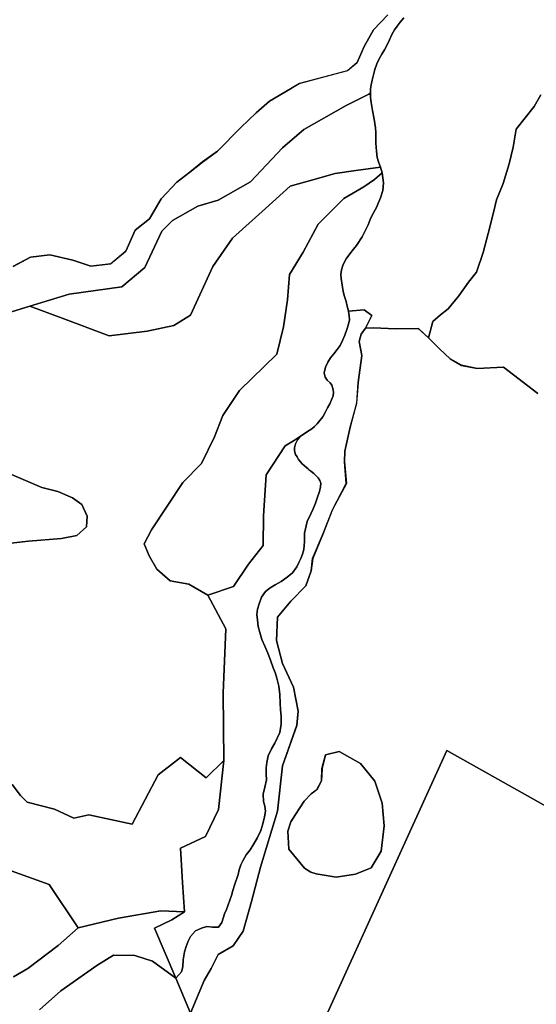
# Model space of a CAD drawing. Units: inches. Extents: x 484927 to 506257, y 6714246 to 6745589.
# Drawn here: x 501848 to 502416, y 6715616 to 6716699 of the extents above; entities that cross this region are included whole.
import ezdxf

# ---------------------------------------------------------------- set-up
doc = ezdxf.new("R2010")
doc.units = ezdxf.units.IN
doc.header["$MEASUREMENT"] = 0
doc.layers.add('DBO.Environmental_CITY_EM_2D_polygon', color=10, linetype='Continuous')

# ---------------------------------------------------------------- blocks, each defined once
blk = doc.blocks.new('Environmental_CITY_EM_2D_polygon_ACAD_1_FMEBLOCK25')
at = {"layer": 'DBO.Environmental_CITY_EM_2D_polygon'}
for points in [[(81.9, 3.1), (-175, 147.6), (-313, -156.3)], [(-456.8, -141.3), (-441.5, -105.6), (-434.1, -92.1), (-426.1, -76.9), (-409.9, -67.2), (-398.6, -51.3), (-389.5, -18.4), (-379.7, 19.1), (-361, 80.8), (-355.5, 130.6), (-339.7, 175.2), (-338.3, 190.8), (-343.4, 217.1), (-355.4, 243), (-362.2, 268.5), (-361.2, 294), (-346.4, 311.6), (-329.9, 328.6), (-323.9, 345), (-322.4, 358.6), (-310.8, 386.2), (-300.7, 412.3), (-285.4, 441), (-287.3, 465.1), (-286.9, 476.7), (-281.2, 503), (-274, 529.3), (-272.5, 552.2), (-268.4, 582), (-271.2, 597.2), (-269.2, 605.3), (-264.3, 611.8), (-255.3, 612.4), (-231.8, 611.2), (-206.2, 611.6), (-194.9, 601.1), (-182.9, 589.2), (-171.3, 578.1), (-158.8, 571), (-141.4, 567.7), (-112.5, 568.9), (-75, 540.1)]]:
    blk.add_lwpolyline(points, dxfattribs=at)
blk.add_lwpolyline([(-348.7, 39.1), (-331.2, 18), (-324.4, 13.6), (-318.5, 11.8), (-296.6, 8.1), (-275.2, 11.4), (-258.2, 18.6), (-247.1, 36.8), (-243.8, 64.8), (-245.9, 89.5), (-254, 113.6), (-269.8, 133.3), (-293.1, 146.5), (-308.1, 142.9), (-312.1, 127.8), (-312.5, 114.1), (-317.6, 104.6), (-323.9, 99.9), (-331.7, 91.7), (-341.2, 77.2), (-346.5, 69.1), (-349.8, 58.7), (-349.1, 45.6)], close=True, dxfattribs=at)
blk = doc.blocks.new('Environmental_CITY_EM_2D_polygon_ACAD_1_FMEBLOCK26')
at = {"layer": 'DBO.Environmental_CITY_EM_2D_polygon'}
for points in [[(81.9, 3.1), (-175, 147.6), (-313, -156.3)], [(-456.8, -141.3), (-441.5, -105.6), (-434.1, -92.1), (-426.1, -76.9), (-409.9, -67.2), (-398.6, -51.3), (-389.5, -18.4), (-379.7, 19.1), (-361, 80.8), (-355.5, 130.6), (-339.7, 175.2), (-338.3, 190.8), (-343.4, 217.1), (-355.4, 243), (-362.2, 268.5), (-361.2, 294), (-346.4, 311.6), (-329.9, 328.6), (-323.9, 345), (-322.4, 358.6), (-310.8, 386.2), (-300.7, 412.3), (-285.4, 441), (-287.3, 465.1), (-286.9, 476.7), (-281.2, 503), (-274, 529.3), (-272.5, 552.2), (-268.4, 582), (-271.2, 597.2), (-269.2, 605.3), (-264.3, 611.8), (-255.3, 612.4), (-231.8, 611.2), (-206.2, 611.6), (-194.9, 601.1), (-182.9, 589.2), (-171.3, 578.1), (-158.8, 571), (-141.4, 567.7), (-112.5, 568.9), (-75, 540.1)]]:
    blk.add_lwpolyline(points, dxfattribs=at)
blk.add_lwpolyline([(-348.7, 39.1), (-331.2, 18), (-324.4, 13.6), (-318.5, 11.8), (-296.6, 8.1), (-275.2, 11.4), (-258.2, 18.6), (-247.1, 36.8), (-243.8, 64.8), (-245.9, 89.5), (-254, 113.6), (-269.8, 133.3), (-293.1, 146.5), (-308.1, 142.9), (-312.1, 127.8), (-312.5, 114.1), (-317.6, 104.6), (-323.9, 99.9), (-331.7, 91.7), (-341.2, 77.2), (-346.5, 69.1), (-349.8, 58.7), (-349.1, 45.6)], close=True, dxfattribs=at)
blk = doc.blocks.new('Environmental_CITY_EM_2D_polygon_ACAD_1_FMEBLOCK133')
at = {"layer": 'DBO.Environmental_CITY_EM_2D_polygon'}
blk.add_lwpolyline([(635.4, -924.1), (619.7, -940.6), (609.6, -959.1), (602, -976.6), (591.1, -985.6), (538.3, -999.6), (522.5, -1009.1), (505.4, -1019), (491, -1031.9), (473.8, -1048), (448.4, -1074), (431.7, -1086), (418, -1097.1), (403.5, -1108.1), (386.3, -1126.6), (373.6, -1148.6), (357.9, -1161.1), (347.6, -1183.9), (330.9, -1197.9), (309.1, -1200.6), (289.2, -1194.1), (264.1, -1188.1), (242.8, -1190.6), (223.5, -1201.1)], dxfattribs=at)
blk = doc.blocks.new('Environmental_CITY_EM_2D_polygon_ACAD_1_FMEBLOCK134')
at = {"layer": 'DBO.Environmental_CITY_EM_2D_polygon'}
blk.add_lwpolyline([(635.4, -924.1), (619.7, -940.6), (609.6, -959.1), (602, -976.6), (591.1, -985.6), (538.3, -999.6), (522.5, -1009.1), (505.4, -1019), (491, -1031.9), (473.8, -1048), (448.4, -1074), (431.7, -1086), (418, -1097.1), (403.5, -1108.1), (386.3, -1126.6), (373.6, -1148.6), (357.9, -1161.1), (347.6, -1183.9), (330.9, -1197.9), (309.1, -1200.6), (289.2, -1194.1), (264.1, -1188.1), (242.8, -1190.6), (223.5, -1201.1)], dxfattribs=at)

msp = doc.modelspace()

# ---------------------------------------------------------------- linework, layer by layer
at = {"layer": 'DBO.Environmental_CITY_EM_2D_polygon'}
for points in [[(502270.1139, 6716701.1249), (502266.2878, 6716696.3359), (502262.8411, 6716692.0568), (502259.8478, 6716687.8776), (502257.036, 6716682.7586), (502254.3479, 6716676.8099), (502251.8576, 6716671.241), (502249.1282, 6716665.7721), (502246.1597, 6716660.9831), (502243.1583, 6716656.0441), (502240.4701, 6716650.4952), (502238.3592, 6716644.3265), (502236.9409, 6716638.3277), (502235.267, 6716632.5589), (502234.1373, 6716627.5399), (502233.692, 6716622.8408), (502233.6261, 6716618.3318), (502231.6388, 6716617.322), (502206.8765, 6716604.7845), (502160.2133, 6716578.3799), (502136.6714, 6716558.014), (502101.6925, 6716520.9216), (502066.021, 6716500.7257), (502043.9057, 6716494.0471), (502015.7873, 6716478.2403), (502004.3586, 6716466.6526), (501985.5911, 6716426.5108), (501960.1032, 6716405.2451), (501902.5224, 6716397.3068), (501859.1163, 6716384.1894), (501782.9082, 6716360.5242)], [(502270.1139, 6716701.1249), (502266.2878, 6716696.3359), (502262.8411, 6716692.0568), (502259.8478, 6716687.8776), (502257.036, 6716682.7586), (502254.3479, 6716676.8099), (502251.8576, 6716671.241), (502249.1282, 6716665.7721), (502246.1597, 6716660.9831), (502243.1583, 6716656.0441), (502240.4701, 6716650.4952), (502238.3592, 6716644.3265), (502236.9409, 6716638.3277), (502235.267, 6716632.5589), (502234.1373, 6716627.5399), (502233.692, 6716622.8408), (502233.6261, 6716618.3318), (502231.6388, 6716617.322), (502206.8765, 6716604.7845), (502160.2133, 6716578.3799), (502136.6714, 6716558.014), (502101.6925, 6716520.9216), (502066.021, 6716500.7257), (502043.9057, 6716494.0471), (502015.7873, 6716478.2403), (502004.3586, 6716466.6526), (501985.5911, 6716426.5108), (501960.1032, 6716405.2451), (501902.5224, 6716397.3068), (501859.1163, 6716384.1894), (501782.9082, 6716360.5242)], [(501840.6291, 6716427.5006), (501859.8419, 6716437.9985), (501881.1327, 6716440.498), (501906.2495, 6716434.4992), (501926.1303, 6716428.0005), (501947.9405, 6716430.7), (501964.7043, 6716444.6571), (501974.9952, 6716467.4525), (501990.72, 6716479.9999), (502003.4103, 6716501.9954), (502020.5864, 6716520.5017), (502035.0331, 6716531.4994), (502048.7707, 6716542.5272), (502065.4768, 6716554.5547), (502090.8658, 6716580.5894), (502108.0748, 6716596.6462), (502122.4968, 6716609.5136), (502139.5575, 6716619.5015), (502155.34, 6716628.9996), (502208.1629, 6716642.9967), (502219.0886, 6716652.0049), (502226.6583, 6716669.5013), (502236.7512, 6716687.9976), (502252.4678, 6716704.5042)], [(501840.6291, 6716427.5006), (501859.8419, 6716437.9985), (501881.1327, 6716440.498), (501906.2495, 6716434.4992), (501926.1303, 6716428.0005), (501947.9405, 6716430.7), (501964.7043, 6716444.6571), (501974.9952, 6716467.4525), (501990.72, 6716479.9999), (502003.4103, 6716501.9954), (502020.5864, 6716520.5017), (502035.0331, 6716531.4994), (502048.7707, 6716542.5272), (502065.4768, 6716554.5547), (502090.8658, 6716580.5894), (502108.0748, 6716596.6462), (502122.4968, 6716609.5136), (502139.5575, 6716619.5015), (502155.34, 6716628.9996), (502208.1629, 6716642.9967), (502219.0886, 6716652.0049), (502226.6583, 6716669.5013), (502236.7512, 6716687.9976), (502252.4678, 6716704.5042)], [(502420.8067, 6716616.5021), (502413.3772, 6716603.5048), (502393.5625, 6716578.4999), (502390.4703, 6716559.0038), (502386.0917, 6716540.4976), (502379.3136, 6716519.002), (502371.9666, 6716500.9956), (502368.8414, 6716486.9985), (502362.7477, 6716464.0032), (502357.3797, 6716442.9975), (502350.1316, 6716421.5018), (502341.1601, 6716410.5041), (502330.7209, 6716395.4971), (502318.9376, 6716381.0001), (502310.4938, 6716374.5214), (502302.0583, 6716367.2229), (502297.4571, 6716349.0466), (502286.1438, 6716359.5344), (502260.5652, 6716359.0945), (502237.0646, 6716360.3343), (502228.0436, 6716359.7144), (502235.0279, 6716373.9315), (502226.6253, 6716379.8903), (502209.4163, 6716378.5006), (502208.0639, 6716383.9795), (502206.6786, 6716389.3184), (502205.0707, 6716394.6873), (502203.6689, 6716400.2961), (502202.8691, 6716404.7852), (502201.9868, 6716409.7342), (502201.1787, 6716414.2833), (502200.956, 6716418.9324), (502201.8218, 6716424.1013), (502203.6359, 6716429.9501), (502206.8683, 6716435.9289), (502210.9912, 6716441.4978), (502214.9575, 6716446.5367), (502218.2476, 6716450.5959), (502224.3577, 6716460.2139), (502227.8787, 6716467.0126), (502230.8884, 6716473.4413), (502233.2138, 6716479.1701), (502235.5226, 6716483.9891), (502240.2475, 6716492.6174), (502242.5233, 6716498.0662), (502244.5683, 6716503.0252), (502247.1163, 6716511.2236), (502247.8584, 6716519.6918), (502246.2422, 6716530.5596), (502244.5188, 6716536.9883), (502242.2512, 6716542.5872), (502240.9484, 6716547.4962), (502240.0661, 6716554.3548), (502239.5796, 6716563.343), (502239.5878, 6716569.0818), (502239.4641, 6716575.0306), (502239.0601, 6716580.1495), (502237.4686, 6716589.7176), (502235.7617, 6716599.2257), (502234.1538, 6716608.1538), (502233.6673, 6716613.3228), (502233.6261, 6716618.3318), (502233.692, 6716622.8408), (502234.1373, 6716627.5399), (502235.267, 6716632.5589), (502236.9409, 6716638.3277), (502238.3592, 6716644.3265), (502240.4701, 6716650.4952), (502243.1583, 6716656.0441), (502246.1597, 6716660.9831), (502249.1282, 6716665.7721), (502251.8576, 6716671.241), (502254.3479, 6716676.8099), (502257.036, 6716682.7586), (502259.8478, 6716687.8776), (502262.8411, 6716692.0568), (502266.2878, 6716696.3359), (502270.1139, 6716701.1249)], [(502420.8067, 6716616.5021), (502413.3772, 6716603.5048), (502393.5625, 6716578.4999), (502390.4703, 6716559.0038), (502386.0917, 6716540.4976), (502379.3136, 6716519.002), (502371.9666, 6716500.9956), (502368.8414, 6716486.9985), (502362.7477, 6716464.0032), (502357.3797, 6716442.9975), (502350.1316, 6716421.5018), (502341.1601, 6716410.5041), (502330.7209, 6716395.4971), (502318.9376, 6716381.0001), (502310.4938, 6716374.5214), (502302.0583, 6716367.2229), (502297.4571, 6716349.0466), (502286.1438, 6716359.5344), (502260.5652, 6716359.0945), (502237.0646, 6716360.3343), (502228.0436, 6716359.7144), (502235.0279, 6716373.9315), (502226.6253, 6716379.8903), (502209.4163, 6716378.5006), (502208.0639, 6716383.9795), (502206.6786, 6716389.3184), (502205.0707, 6716394.6873), (502203.6689, 6716400.2961), (502202.8691, 6716404.7852), (502201.9868, 6716409.7342), (502201.1787, 6716414.2833), (502200.956, 6716418.9324), (502201.8218, 6716424.1013), (502203.6359, 6716429.9501), (502206.8683, 6716435.9289), (502210.9912, 6716441.4978), (502214.9575, 6716446.5367), (502218.2476, 6716450.5959), (502224.3577, 6716460.2139), (502227.8787, 6716467.0126), (502230.8884, 6716473.4413), (502233.2138, 6716479.1701), (502235.5226, 6716483.9891), (502240.2475, 6716492.6174), (502242.5233, 6716498.0662), (502244.5683, 6716503.0252), (502247.1163, 6716511.2236), (502247.8584, 6716519.6918), (502246.2422, 6716530.5596), (502244.5188, 6716536.9883), (502242.2512, 6716542.5872), (502240.9484, 6716547.4962), (502240.0661, 6716554.3548), (502239.5796, 6716563.343), (502239.5878, 6716569.0818), (502239.4641, 6716575.0306), (502239.0601, 6716580.1495), (502237.4686, 6716589.7176), (502235.7617, 6716599.2257), (502234.1538, 6716608.1538), (502233.6673, 6716613.3228), (502233.6261, 6716618.3318), (502233.692, 6716622.8408), (502234.1373, 6716627.5399), (502235.267, 6716632.5589), (502236.9409, 6716638.3277), (502238.3592, 6716644.3265), (502240.4701, 6716650.4952), (502243.1583, 6716656.0441), (502246.1597, 6716660.9831), (502249.1282, 6716665.7721), (502251.8576, 6716671.241), (502254.3479, 6716676.8099), (502257.036, 6716682.7586), (502259.8478, 6716687.8776), (502262.8411, 6716692.0568), (502266.2878, 6716696.3359), (502270.1139, 6716701.1249)], [(502417.3765, 6716288.059), (502379.8991, 6716316.8331), (502350.9397, 6716315.5734), (502333.6069, 6716318.9627), (502321.032, 6716326.0013), (502309.4466, 6716337.079), (502297.4571, 6716349.0466), (502302.0583, 6716367.2229), (502310.4938, 6716374.5214), (502318.9376, 6716381.0001), (502330.7209, 6716395.4971), (502341.1601, 6716410.5041), (502350.1316, 6716421.5018), (502357.3797, 6716442.9975), (502362.7477, 6716464.0032), (502368.8414, 6716486.9985), (502371.9666, 6716500.9956), (502379.3136, 6716519.002), (502386.0917, 6716540.4976), (502390.4703, 6716559.0038), (502393.5625, 6716578.4999), (502413.3772, 6716603.5048), (502420.8067, 6716616.5021)], [(502417.3765, 6716288.059), (502379.8991, 6716316.8331), (502350.9397, 6716315.5734), (502333.6069, 6716318.9627), (502321.032, 6716326.0013), (502309.4466, 6716337.079), (502297.4571, 6716349.0466), (502302.0583, 6716367.2229), (502310.4938, 6716374.5214), (502318.9376, 6716381.0001), (502330.7209, 6716395.4971), (502341.1601, 6716410.5041), (502350.1316, 6716421.5018), (502357.3797, 6716442.9975), (502362.7477, 6716464.0032), (502368.8414, 6716486.9985), (502371.9666, 6716500.9956), (502379.3136, 6716519.002), (502386.0917, 6716540.4976), (502390.4703, 6716559.0038), (502393.5625, 6716578.4999), (502413.3772, 6716603.5048), (502420.8067, 6716616.5021)], [(501782.9082, 6716360.5242), (501859.1163, 6716384.1894), (501894.8373, 6716370.7022), (501946.1512, 6716351.3461), (501987.9576, 6716356.3851), (502017.3788, 6716362.8638), (502035.6186, 6716374.0415), (502060.2242, 6716427.8005), (502081.9602, 6716458.6143), (502118.0028, 6716491.5876), (502145.4038, 6716516.0326), (502170.0918, 6716523.0112), (502194.7799, 6716529.9897), (502217.5302, 6716533.3691), (502244.5188, 6716536.9883), (502246.2422, 6716530.5596), (502238.0623, 6716523.3211), (502226.3697, 6716515.3227), (502204.1224, 6716502.4154), (502176.2185, 6716474.0411), (502159.6938, 6716443.2674), (502144.505, 6716418.7224), (502142.2374, 6716391.088), (502137.999, 6716361.1641), (502130.6602, 6716331.0702), (502089.4475, 6716291.1284), (502071.1582, 6716263.9539), (502062.0135, 6716240.3087), (502047.9791, 6716210.8647), (502027.3068, 6716190.2689), (501992.8392, 6716137.9995), (501984.9067, 6716122.5027), (501990.4396, 6716109.4953), (501998.7184, 6716094.9983), (502013.3383, 6716082.0009), (502034.0024, 6716078.5016), (502054.8809, 6716066.1542), (502074.6132, 6716029.1517), (502071.488, 6715958.4261), (502072.428, 6715884.4711), (502053.1245, 6715865.2251), (502024.6351, 6715887.9004), (502000.1285, 6715868.8043), (501971.4577, 6715814.4254), (501923.8132, 6715824.5033), (501907.5277, 6715821.0041), (501886.1627, 6715831.002), (501856.3127, 6715838.5005), (501848.776, 6715845.999), (501839.7798, 6715857.9965)], [(501782.9082, 6716360.5242), (501859.1163, 6716384.1894), (501894.8373, 6716370.7022), (501946.1512, 6716351.3461), (501987.9576, 6716356.3851), (502017.3788, 6716362.8638), (502035.6186, 6716374.0415), (502060.2242, 6716427.8005), (502081.9602, 6716458.6143), (502118.0028, 6716491.5876), (502145.4038, 6716516.0326), (502170.0918, 6716523.0112), (502194.7799, 6716529.9897), (502217.5302, 6716533.3691), (502244.5188, 6716536.9883), (502246.2422, 6716530.5596), (502238.0623, 6716523.3211), (502226.3697, 6716515.3227), (502204.1224, 6716502.4154), (502176.2185, 6716474.0411), (502159.6938, 6716443.2674), (502144.505, 6716418.7224), (502142.2374, 6716391.088), (502137.999, 6716361.1641), (502130.6602, 6716331.0702), (502089.4475, 6716291.1284), (502071.1582, 6716263.9539), (502062.0135, 6716240.3087), (502047.9791, 6716210.8647), (502027.3068, 6716190.2689), (501992.8392, 6716137.9995), (501984.9067, 6716122.5027), (501990.4396, 6716109.4953), (501998.7184, 6716094.9983), (502013.3383, 6716082.0009), (502034.0024, 6716078.5016), (502054.8809, 6716066.1542), (502074.6132, 6716029.1517), (502071.488, 6715958.4261), (502072.428, 6715884.4711), (502053.1245, 6715865.2251), (502024.6351, 6715887.9004), (502000.1285, 6715868.8043), (501971.4577, 6715814.4254), (501923.8132, 6715824.5033), (501907.5277, 6715821.0041), (501886.1627, 6715831.002), (501856.3127, 6715838.5005), (501848.776, 6715845.999), (501839.7798, 6715857.9965)], [(501824.9373, 6716121.8228), (501857.6733, 6716125.5621), (501893.7983, 6716128.5815), (501910.6693, 6716131.8408), (501921.5209, 6716141.4788), (501922.1805, 6716153.2664), (501916.3342, 6716165.8639), (501905.9939, 6716173.3023), (501889.7331, 6716180.2809), (501872.4581, 6716184.5001), (501839.0129, 6716198.7972)], [(501824.9373, 6716121.8228), (501857.6733, 6716125.5621), (501893.7983, 6716128.5815), (501910.6693, 6716131.8408), (501921.5209, 6716141.4788), (501922.1805, 6716153.2664), (501916.3342, 6716165.8639), (501905.9939, 6716173.3023), (501889.7331, 6716180.2809), (501872.4581, 6716184.5001), (501839.0129, 6716198.7972)], [(501839.0129, 6716198.7972), (501872.4581, 6716184.5001), (501889.7331, 6716180.2809), (501905.9939, 6716173.3023), (501916.3342, 6716165.8639), (501922.1805, 6716153.2664), (501921.5209, 6716141.4788), (501910.6693, 6716131.8408), (501893.7983, 6716128.5815), (501857.6733, 6716125.5621), (501824.9373, 6716121.8228)], [(501839.0129, 6716198.7972), (501872.4581, 6716184.5001), (501889.7331, 6716180.2809), (501905.9939, 6716173.3023), (501916.3342, 6716165.8639), (501922.1805, 6716153.2664), (501921.5209, 6716141.4788), (501910.6693, 6716131.8408), (501893.7983, 6716128.5815), (501857.6733, 6716125.5621), (501824.9373, 6716121.8228)], [(502498.4413, 6715357.4984), (502262.3876, 6715546.9398), (502236.5368, 6715552.8686), (502179.3684, 6715591.5808), (502317.4121, 6715895.4989), (502574.2536, 6715750.9983)], [(502498.4413, 6715357.4984), (502262.3876, 6715546.9398), (502236.5368, 6715552.8686), (502179.3684, 6715591.5808), (502317.4121, 6715895.4989), (502574.2536, 6715750.9983)], [(501839.7798, 6715857.9965), (501848.776, 6715845.999), (501856.3127, 6715838.5005), (501886.1627, 6715831.002), (501907.5277, 6715821.0041), (501923.8132, 6715824.5033), (501971.4577, 6715814.4254), (502000.1285, 6715868.8043), (502024.6351, 6715887.9004), (502053.1245, 6715865.2251), (502072.428, 6715884.4711), (502066.6724, 6715830.4821), (502052.2587, 6715800.6882), (502024.8165, 6715787.9308), (502026.8368, 6715750.3884), (502029.0054, 6715718.045), (502003.2207, 6715719.0648), (501956.7471, 6715711.1764), (501912.3102, 6715700.3086), (501880.2339, 6715747.9289), (501838.5099, 6715763.1958)], [(501839.7798, 6715857.9965), (501848.776, 6715845.999), (501856.3127, 6715838.5005), (501886.1627, 6715831.002), (501907.5277, 6715821.0041), (501923.8132, 6715824.5033), (501971.4577, 6715814.4254), (502000.1285, 6715868.8043), (502024.6351, 6715887.9004), (502053.1245, 6715865.2251), (502072.428, 6715884.4711), (502066.6724, 6715830.4821), (502052.2587, 6715800.6882), (502024.8165, 6715787.9308), (502026.8368, 6715750.3884), (502029.0054, 6715718.045), (502003.2207, 6715719.0648), (501956.7471, 6715711.1764), (501912.3102, 6715700.3086), (501880.2339, 6715747.9289), (501838.5099, 6715763.1958)], [(501838.5099, 6715763.1958), (501880.2339, 6715747.9289), (501912.3102, 6715700.3086), (501890.0794, 6715680.8726), (501856.8487, 6715655.6877), (501840.9919, 6715646.3696)], [(501838.5099, 6715763.1958), (501880.2339, 6715747.9289), (501912.3102, 6715700.3086), (501890.0794, 6715680.8726), (501856.8487, 6715655.6877), (501840.9919, 6715646.3696)], [(501840.9919, 6715646.3696), (501856.8487, 6715655.6877), (501890.0794, 6715680.8726), (501912.3102, 6715700.3086), (501956.7471, 6715711.1764), (502003.2207, 6715719.0648), (502029.0054, 6715718.045), (502015.2019, 6715709.0568), (501996.2035, 6715700.2286), (502019.5639, 6715644.9799), (501993.8699, 6715663.906), (501974.4592, 6715670.0648), (501950.9503, 6715670.1848), (501932.7105, 6715658.967), (501893.2788, 6715631.0027), (501869.7287, 6715610.4169)], [(501840.9919, 6715646.3696), (501856.8487, 6715655.6877), (501890.0794, 6715680.8726), (501912.3102, 6715700.3086), (501956.7471, 6715711.1764), (502003.2207, 6715719.0648), (502029.0054, 6715718.045), (502015.2019, 6715709.0568), (501996.2035, 6715700.2286), (502019.5639, 6715644.9799), (501993.8699, 6715663.906), (501974.4592, 6715670.0648), (501950.9503, 6715670.1848), (501932.7105, 6715658.967), (501893.2788, 6715631.0027), (501869.7287, 6715610.4169)], [(501869.7287, 6715610.4169), (501893.2788, 6715631.0027), (501932.7105, 6715658.967), (501950.9503, 6715670.1848), (501974.4592, 6715670.0648), (501993.8699, 6715663.906), (502019.5639, 6715644.9799), (502035.6186, 6715606.6577)], [(501869.7287, 6715610.4169), (501893.2788, 6715631.0027), (501932.7105, 6715658.967), (501950.9503, 6715670.1848), (501974.4592, 6715670.0648), (501993.8699, 6715663.906), (502019.5639, 6715644.9799), (502035.6186, 6715606.6577)]]:
    msp.add_lwpolyline(points, dxfattribs=at)
for points in [[(502244.5188, 6716536.9883), (502217.5302, 6716533.3691), (502194.7799, 6716529.9897), (502170.0918, 6716523.0112), (502145.4038, 6716516.0326), (502118.0028, 6716491.5876), (502081.9602, 6716458.6143), (502060.2242, 6716427.8005), (502035.6186, 6716374.0415), (502017.3788, 6716362.8638), (501987.9576, 6716356.3851), (501946.1512, 6716351.3461), (501894.8373, 6716370.7022), (501859.1163, 6716384.1894), (501902.5224, 6716397.3068), (501960.1032, 6716405.2451), (501985.5911, 6716426.5108), (502004.3586, 6716466.6526), (502015.7873, 6716478.2403), (502043.9057, 6716494.0471), (502066.021, 6716500.7257), (502101.6925, 6716520.9216), (502136.6714, 6716558.014), (502160.2133, 6716578.3799), (502206.8765, 6716604.7845), (502231.6388, 6716617.322), (502233.6261, 6716618.3318), (502233.6673, 6716613.3228), (502234.1538, 6716608.1538), (502235.7617, 6716599.2257), (502237.4686, 6716589.7176), (502239.0601, 6716580.1495), (502239.4641, 6716575.0306), (502239.5878, 6716569.0818), (502239.5796, 6716563.343), (502240.0661, 6716554.3548), (502240.9484, 6716547.4962), (502242.2512, 6716542.5872)], [(502244.5188, 6716536.9883), (502217.5302, 6716533.3691), (502194.7799, 6716529.9897), (502170.0918, 6716523.0112), (502145.4038, 6716516.0326), (502118.0028, 6716491.5876), (502081.9602, 6716458.6143), (502060.2242, 6716427.8005), (502035.6186, 6716374.0415), (502017.3788, 6716362.8638), (501987.9576, 6716356.3851), (501946.1512, 6716351.3461), (501894.8373, 6716370.7022), (501859.1163, 6716384.1894), (501902.5224, 6716397.3068), (501960.1032, 6716405.2451), (501985.5911, 6716426.5108), (502004.3586, 6716466.6526), (502015.7873, 6716478.2403), (502043.9057, 6716494.0471), (502066.021, 6716500.7257), (502101.6925, 6716520.9216), (502136.6714, 6716558.014), (502160.2133, 6716578.3799), (502206.8765, 6716604.7845), (502231.6388, 6716617.322), (502233.6261, 6716618.3318), (502233.6673, 6716613.3228), (502234.1538, 6716608.1538), (502235.7617, 6716599.2257), (502237.4686, 6716589.7176), (502239.0601, 6716580.1495), (502239.4641, 6716575.0306), (502239.5878, 6716569.0818), (502239.5796, 6716563.343), (502240.0661, 6716554.3548), (502240.9484, 6716547.4962), (502242.2512, 6716542.5872)], [(502159.6938, 6716443.2674), (502176.2185, 6716474.0411), (502204.1224, 6716502.4154), (502226.3697, 6716515.3227), (502238.0623, 6716523.3211), (502246.2422, 6716530.5596), (502247.8584, 6716519.6918), (502247.1163, 6716511.2236), (502244.5683, 6716503.0252), (502242.5233, 6716498.0662), (502240.2475, 6716492.6174), (502235.5226, 6716483.9891), (502233.2138, 6716479.1701), (502230.8884, 6716473.4413), (502227.8787, 6716467.0126), (502224.3577, 6716460.2139), (502218.2476, 6716450.5959), (502214.9575, 6716446.5367), (502210.9912, 6716441.4978), (502206.8683, 6716435.9289), (502203.6359, 6716429.9501), (502201.8218, 6716424.1013), (502200.956, 6716418.9324), (502201.1787, 6716414.2833), (502201.9868, 6716409.7342), (502202.8526, 6716405.0252), (502203.6689, 6716400.2961), (502205.0707, 6716394.6873), (502206.6786, 6716389.3184), (502208.0639, 6716383.9795), (502209.4163, 6716378.5006), (502210.2903, 6716373.5616), (502210.4223, 6716368.9625), (502209.4987, 6716364.1335), (502207.462, 6716358.1947), (502205.2439, 6716352.056), (502202.8526, 6716346.2771), (502200.2634, 6716340.8982), (502197.064, 6716336.1892), (502193.3534, 6716331.7701), (502189.6922, 6716327.141), (502186.8226, 6716322.542), (502183.9778, 6716317.0931), (502182.6915, 6716310.5844), (502183.6068, 6716305.9853), (502186.1135, 6716302.556), (502189.148, 6716299.8466), (502191.2259, 6716297.1271), (502192.3309, 6716293.5579), (502192.7267, 6716289.3787), (502192.4298, 6716285.4195), (502190.7889, 6716280.9404), (502188.7192, 6716276.6013), (502186.3609, 6716272.0822), (502183.8376, 6716267.1432), (502181.0835, 6716262.4842), (502177.9584, 6716258.1851), (502175.0393, 6716254.6358), (502172.0791, 6716251.5264), (502169.1683, 6716249.2769), (502166.307, 6716247.3173), (502159.9165, 6716243.2281), (502148.9907, 6716236.0996), (502139.6812, 6716230.4007), (502118.8109, 6716198.3772), (502116.131, 6716153.6064), (502115.628, 6716121.013), (502099.6146, 6716100.1772), (502083.0404, 6716075.7322), (502054.8809, 6716066.1542), (502034.0024, 6716078.5016), (502013.3383, 6716082.0009), (501998.7184, 6716094.9983), (501990.4396, 6716109.4953), (501984.9067, 6716122.5027), (501992.8392, 6716137.9995), (502027.3068, 6716190.2689), (502047.9791, 6716210.8647), (502062.0135, 6716240.3087), (502071.1582, 6716263.9539), (502089.4475, 6716291.1284), (502130.6602, 6716331.0702), (502137.999, 6716361.1641), (502142.2374, 6716391.088), (502144.505, 6716418.7224)], [(502159.6938, 6716443.2674), (502176.2185, 6716474.0411), (502204.1224, 6716502.4154), (502226.3697, 6716515.3227), (502238.0623, 6716523.3211), (502246.2422, 6716530.5596), (502247.8584, 6716519.6918), (502247.1163, 6716511.2236), (502244.5683, 6716503.0252), (502242.5233, 6716498.0662), (502240.2475, 6716492.6174), (502235.5226, 6716483.9891), (502233.2138, 6716479.1701), (502230.8884, 6716473.4413), (502227.8787, 6716467.0126), (502224.3577, 6716460.2139), (502218.2476, 6716450.5959), (502214.9575, 6716446.5367), (502210.9912, 6716441.4978), (502206.8683, 6716435.9289), (502203.6359, 6716429.9501), (502201.8218, 6716424.1013), (502200.956, 6716418.9324), (502201.1787, 6716414.2833), (502201.9868, 6716409.7342), (502202.8526, 6716405.0252), (502203.6689, 6716400.2961), (502205.0707, 6716394.6873), (502206.6786, 6716389.3184), (502208.0639, 6716383.9795), (502209.4163, 6716378.5006), (502210.2903, 6716373.5616), (502210.4223, 6716368.9625), (502209.4987, 6716364.1335), (502207.462, 6716358.1947), (502205.2439, 6716352.056), (502202.8526, 6716346.2771), (502200.2634, 6716340.8982), (502197.064, 6716336.1892), (502193.3534, 6716331.7701), (502189.6922, 6716327.141), (502186.8226, 6716322.542), (502183.9778, 6716317.0931), (502182.6915, 6716310.5844), (502183.6068, 6716305.9853), (502186.1135, 6716302.556), (502189.148, 6716299.8466), (502191.2259, 6716297.1271), (502192.3309, 6716293.5579), (502192.7267, 6716289.3787), (502192.4298, 6716285.4195), (502190.7889, 6716280.9404), (502188.7192, 6716276.6013), (502186.3609, 6716272.0822), (502183.8376, 6716267.1432), (502181.0835, 6716262.4842), (502177.9584, 6716258.1851), (502175.0393, 6716254.6358), (502172.0791, 6716251.5264), (502169.1683, 6716249.2769), (502166.307, 6716247.3173), (502159.9165, 6716243.2281), (502148.9907, 6716236.0996), (502139.6812, 6716230.4007), (502118.8109, 6716198.3772), (502116.131, 6716153.6064), (502115.628, 6716121.013), (502099.6146, 6716100.1772), (502083.0404, 6716075.7322), (502054.8809, 6716066.1542), (502034.0024, 6716078.5016), (502013.3383, 6716082.0009), (501998.7184, 6716094.9983), (501990.4396, 6716109.4953), (501984.9067, 6716122.5027), (501992.8392, 6716137.9995), (502027.3068, 6716190.2689), (502047.9791, 6716210.8647), (502062.0135, 6716240.3087), (502071.1582, 6716263.9539), (502089.4475, 6716291.1284), (502130.6602, 6716331.0702), (502137.999, 6716361.1641), (502142.2374, 6716391.088), (502144.505, 6716418.7224)], [(502159.9165, 6716243.2281), (502166.307, 6716247.3173), (502169.1683, 6716249.2769), (502172.0791, 6716251.5264), (502175.0393, 6716254.6358), (502177.9584, 6716258.1851), (502181.0835, 6716262.4842), (502183.8376, 6716267.1432), (502186.3609, 6716272.0822), (502188.7192, 6716276.6013), (502190.7889, 6716280.9404), (502192.4298, 6716285.4195), (502192.7267, 6716289.3787), (502192.3309, 6716293.5579), (502191.2259, 6716297.1271), (502189.148, 6716299.8466), (502186.1135, 6716302.556), (502183.6068, 6716305.9853), (502182.6915, 6716310.5844), (502183.9778, 6716317.0931), (502186.8226, 6716322.542), (502189.6922, 6716327.141), (502193.3534, 6716331.7701), (502197.064, 6716336.1892), (502200.2634, 6716340.8982), (502202.8526, 6716346.2771), (502205.2439, 6716352.056), (502207.462, 6716358.1947), (502209.4987, 6716364.1335), (502210.4223, 6716368.9625), (502210.2903, 6716373.5616), (502209.4163, 6716378.5006), (502226.6253, 6716379.8903), (502235.0279, 6716373.9315), (502228.0436, 6716359.7144), (502223.1951, 6716353.1757), (502221.2161, 6716345.0874), (502223.9702, 6716329.9005), (502219.8885, 6716300.0865), (502218.3465, 6716277.1812), (502211.1809, 6716250.9365), (502205.4665, 6716224.6619), (502205.1284, 6716213.0443), (502207.025, 6716188.8792), (502191.6547, 6716160.255), (502181.5865, 6716134.0903), (502170.0259, 6716106.5259), (502168.4674, 6716092.9087), (502162.4644, 6716076.522), (502145.981, 6716059.5455), (502131.2292, 6716041.9491), (502130.1819, 6716016.4043), (502136.9848, 6715990.9395), (502149.0072, 6715965.0247), (502154.0454, 6715938.7401), (502152.7096, 6715923.0833), (502136.8693, 6715878.4924), (502131.3364, 6715828.6725), (502112.6678, 6715767.015), (502102.847, 6715729.5127), (502093.7436, 6715696.6494), (502082.521, 6715680.6926), (502066.2602, 6715670.9846), (502058.2617, 6715655.8077), (502050.8899, 6715642.3604), (502035.6186, 6715606.6577), (502019.5639, 6715644.9799), (502025.7566, 6715652.1284), (502027.282, 6715657.3674), (502027.7438, 6715665.2358), (502029.2281, 6715674.084), (502030.869, 6715679.7328), (502033.1201, 6715685.6216), (502035.6021, 6715691.0305), (502041.3412, 6715697.1993), (502047.7895, 6715700.2286), (502053.8172, 6715701.8083), (502059.9438, 6715701.3084), (502066.6477, 6715701.3284), (502070.1192, 6715706.4174), (502073.2609, 6715715.8755), (502075.1162, 6715720.6545), (502077.1694, 6715725.6135), (502078.967, 6715730.7024), (502080.6492, 6715736.0913), (502082.2901, 6715741.5602), (502084.1784, 6715747.2391), (502088.0127, 6715759.0867), (502089.3485, 6715764.3156), (502091.0884, 6715769.5545), (502093.0921, 6715774.2336), (502096.9759, 6715780.5723), (502101.1813, 6715786.0812), (502105.4279, 6715792.8298), (502109.221, 6715799.7484), (502112.9069, 6715807.2669), (502115.2982, 6715814.8253), (502117.203, 6715822.2938), (502118.1513, 6715828.5325), (502117.3761, 6715834.3113), (502115.9331, 6715839.4803), (502115.4219, 6715847.2487), (502117.4833, 6715855.1471), (502119.116, 6715863.2255), (502119.0006, 6715869.5142), (502118.7779, 6715876.2128), (502119.4871, 6715882.0616), (502121.2434, 6715889.4401), (502124.8304, 6715897.1486), (502128.3926, 6715903.4073), (502134.041, 6715915.2949), (502135.451, 6715924.373), (502135.5417, 6715933.2812), (502134.7996, 6715940.1898), (502134.3296, 6715947.5983), (502134.0905, 6715956.9064), (502132.8701, 6715966.0045), (502130.7014, 6715975.0127), (502128.6317, 6715981.2214), (502126.6197, 6715986.4504), (502123.6595, 6715994.6987), (502120.5508, 6716002.4071), (502117.3597, 6716010.1656), (502114.1025, 6716017.624), (502111.8102, 6716025.0825), (502110.2765, 6716031.6012), (502109.2375, 6716038.5598), (502108.6603, 6716044.7985), (502109.2705, 6716050.7773), (502111.0268, 6716056.866), (502113.8634, 6716064.0846), (502118.143, 6716070.2133), (502123.2389, 6716074.2725), (502128.64, 6716077.5318), (502135.2119, 6716081.431), (502141.9405, 6716085.9701), (502147.7126, 6716090.7691), (502152.4622, 6716097.4478), (502154.6639, 6716102.0968), (502156.9067, 6716106.6359), (502158.8527, 6716111.4549), (502160.3617, 6716116.4939), (502160.9802, 6716125.2721), (502160.8895, 6716134.3703), (502163.8167, 6716147.2576), (502167.9809, 6716155.8259), (502170.6361, 6716161.2548), (502172.9779, 6716167.5435), (502175.3527, 6716173.9222), (502177.3894, 6716180.051), (502178.6098, 6716185.2199), (502178.8901, 6716189.2691), (502177.9336, 6716192.3385), (502176.0866, 6716195.0779), (502173.9509, 6716197.4774), (502171.172, 6716200.0369), (502168.1211, 6716202.7364), (502164.7238, 6716205.5458), (502161.2028, 6716208.3052), (502158.3827, 6716210.6547), (502156.5027, 6716212.7243), (502154.6061, 6716215.3438), (502152.8415, 6716218.2032), (502151.2418, 6716220.9626), (502150.3183, 6716223.3122), (502149.8978, 6716225.4317), (502149.9885, 6716228.2812), (502151.1511, 6716232.5703), (502153.3693, 6716237.1793), (502156.346, 6716240.5986)], [(502159.9165, 6716243.2281), (502166.307, 6716247.3173), (502169.1683, 6716249.2769), (502172.0791, 6716251.5264), (502175.0393, 6716254.6358), (502177.9584, 6716258.1851), (502181.0835, 6716262.4842), (502183.8376, 6716267.1432), (502186.3609, 6716272.0822), (502188.7192, 6716276.6013), (502190.7889, 6716280.9404), (502192.4298, 6716285.4195), (502192.7267, 6716289.3787), (502192.3309, 6716293.5579), (502191.2259, 6716297.1271), (502189.148, 6716299.8466), (502186.1135, 6716302.556), (502183.6068, 6716305.9853), (502182.6915, 6716310.5844), (502183.9778, 6716317.0931), (502186.8226, 6716322.542), (502189.6922, 6716327.141), (502193.3534, 6716331.7701), (502197.064, 6716336.1892), (502200.2634, 6716340.8982), (502202.8526, 6716346.2771), (502205.2439, 6716352.056), (502207.462, 6716358.1947), (502209.4987, 6716364.1335), (502210.4223, 6716368.9625), (502210.2903, 6716373.5616), (502209.4163, 6716378.5006), (502226.6253, 6716379.8903), (502235.0279, 6716373.9315), (502228.0436, 6716359.7144), (502223.1951, 6716353.1757), (502221.2161, 6716345.0874), (502223.9702, 6716329.9005), (502219.8885, 6716300.0865), (502218.3465, 6716277.1812), (502211.1809, 6716250.9365), (502205.4665, 6716224.6619), (502205.1284, 6716213.0443), (502207.025, 6716188.8792), (502191.6547, 6716160.255), (502181.5865, 6716134.0903), (502170.0259, 6716106.5259), (502168.4674, 6716092.9087), (502162.4644, 6716076.522), (502145.981, 6716059.5455), (502131.2292, 6716041.9491), (502130.1819, 6716016.4043), (502136.9848, 6715990.9395), (502149.0072, 6715965.0247), (502154.0454, 6715938.7401), (502152.7096, 6715923.0833), (502136.8693, 6715878.4924), (502131.3364, 6715828.6725), (502112.6678, 6715767.015), (502102.847, 6715729.5127), (502093.7436, 6715696.6494), (502082.521, 6715680.6926), (502066.2602, 6715670.9846), (502058.2617, 6715655.8077), (502050.8899, 6715642.3604), (502035.6186, 6715606.6577), (502019.5639, 6715644.9799), (502025.7566, 6715652.1284), (502027.282, 6715657.3674), (502027.7438, 6715665.2358), (502029.2281, 6715674.084), (502030.869, 6715679.7328), (502033.1201, 6715685.6216), (502035.6021, 6715691.0305), (502041.3412, 6715697.1993), (502047.7895, 6715700.2286), (502053.8172, 6715701.8083), (502059.9438, 6715701.3084), (502066.6477, 6715701.3284), (502070.1192, 6715706.4174), (502073.2609, 6715715.8755), (502075.1162, 6715720.6545), (502077.1694, 6715725.6135), (502078.967, 6715730.7024), (502080.6492, 6715736.0913), (502082.2901, 6715741.5602), (502084.1784, 6715747.2391), (502088.0127, 6715759.0867), (502089.3485, 6715764.3156), (502091.0884, 6715769.5545), (502093.0921, 6715774.2336), (502096.9759, 6715780.5723), (502101.1813, 6715786.0812), (502105.4279, 6715792.8298), (502109.221, 6715799.7484), (502112.9069, 6715807.2669), (502115.2982, 6715814.8253), (502117.203, 6715822.2938), (502118.1513, 6715828.5325), (502117.3761, 6715834.3113), (502115.9331, 6715839.4803), (502115.4219, 6715847.2487), (502117.4833, 6715855.1471), (502119.116, 6715863.2255), (502119.0006, 6715869.5142), (502118.7779, 6715876.2128), (502119.4871, 6715882.0616), (502121.2434, 6715889.4401), (502124.8304, 6715897.1486), (502128.3926, 6715903.4073), (502134.041, 6715915.2949), (502135.451, 6715924.373), (502135.5417, 6715933.2812), (502134.7996, 6715940.1898), (502134.3296, 6715947.5983), (502134.0905, 6715956.9064), (502132.8701, 6715966.0045), (502130.7014, 6715975.0127), (502128.6317, 6715981.2214), (502126.6197, 6715986.4504), (502123.6595, 6715994.6987), (502120.5508, 6716002.4071), (502117.3597, 6716010.1656), (502114.1025, 6716017.624), (502111.8102, 6716025.0825), (502110.2765, 6716031.6012), (502109.2375, 6716038.5598), (502108.6603, 6716044.7985), (502109.2705, 6716050.7773), (502111.0268, 6716056.866), (502113.8634, 6716064.0846), (502118.143, 6716070.2133), (502123.2389, 6716074.2725), (502128.64, 6716077.5318), (502135.2119, 6716081.431), (502141.9405, 6716085.9701), (502147.7126, 6716090.7691), (502152.4622, 6716097.4478), (502154.6639, 6716102.0968), (502156.9067, 6716106.6359), (502158.8527, 6716111.4549), (502160.3617, 6716116.4939), (502160.9802, 6716125.2721), (502160.8895, 6716134.3703), (502163.8167, 6716147.2576), (502167.9809, 6716155.8259), (502170.6361, 6716161.2548), (502172.9779, 6716167.5435), (502175.3527, 6716173.9222), (502177.3894, 6716180.051), (502178.6098, 6716185.2199), (502178.8901, 6716189.2691), (502177.9336, 6716192.3385), (502176.0866, 6716195.0779), (502173.9509, 6716197.4774), (502171.172, 6716200.0369), (502168.1211, 6716202.7364), (502164.7238, 6716205.5458), (502161.2028, 6716208.3052), (502158.3827, 6716210.6547), (502156.5027, 6716212.7243), (502154.6061, 6716215.3438), (502152.8415, 6716218.2032), (502151.2418, 6716220.9626), (502150.3183, 6716223.3122), (502149.8978, 6716225.4317), (502149.9885, 6716228.2812), (502151.1511, 6716232.5703), (502153.3693, 6716237.1793), (502156.346, 6716240.5986)], [(502150.3183, 6716223.3122), (502151.2418, 6716220.9626), (502152.8415, 6716218.2032), (502154.6061, 6716215.3438), (502156.5027, 6716212.7243), (502158.3827, 6716210.6547), (502161.2028, 6716208.3052), (502168.1211, 6716202.7364), (502171.172, 6716200.0369), (502173.9509, 6716197.4774), (502176.0866, 6716195.0779), (502177.9336, 6716192.3385), (502178.8901, 6716189.2691), (502178.6098, 6716185.2199), (502177.3894, 6716180.051), (502175.3527, 6716173.9222), (502172.9779, 6716167.5435), (502170.6361, 6716161.2548), (502167.9809, 6716155.8259), (502163.8167, 6716147.2576), (502160.8895, 6716134.3703), (502160.9802, 6716125.2721), (502160.3617, 6716116.4939), (502158.8527, 6716111.4549), (502156.9067, 6716106.6359), (502154.6639, 6716102.0968), (502152.4622, 6716097.4478), (502147.7126, 6716090.7691), (502141.9405, 6716085.9701), (502135.2119, 6716081.431), (502128.64, 6716077.5318), (502123.2389, 6716074.2725), (502118.143, 6716070.2133), (502113.8634, 6716064.0846), (502111.0268, 6716056.866), (502109.2705, 6716050.7773), (502108.6603, 6716044.7985), (502109.2375, 6716038.5598), (502110.2765, 6716031.6012), (502111.8102, 6716025.0825), (502114.1025, 6716017.624), (502117.3597, 6716010.1656), (502120.5508, 6716002.4071), (502123.6595, 6715994.6987), (502126.6197, 6715986.4504), (502128.6317, 6715981.2214), (502130.7014, 6715975.0127), (502132.8701, 6715966.0045), (502134.0905, 6715956.9064), (502134.3296, 6715947.5983), (502134.7996, 6715940.1898), (502135.5417, 6715933.2812), (502135.451, 6715924.373), (502134.041, 6715915.2949), (502128.3926, 6715903.4073), (502124.8304, 6715897.1486), (502121.2434, 6715889.4401), (502119.4871, 6715882.0616), (502118.7779, 6715876.2128), (502119.0006, 6715869.5142), (502119.116, 6715863.2255), (502117.4833, 6715855.1471), (502115.4219, 6715847.2487), (502115.9331, 6715839.4803), (502117.3761, 6715834.3113), (502118.1513, 6715828.5325), (502117.203, 6715822.2938), (502115.2982, 6715814.8253), (502112.9069, 6715807.2669), (502109.221, 6715799.7484), (502105.4279, 6715792.8298), (502101.1813, 6715786.0812), (502096.9759, 6715780.5723), (502093.0921, 6715774.2336), (502091.0884, 6715769.5545), (502089.3485, 6715764.3156), (502088.0127, 6715759.0867), (502084.1784, 6715747.2391), (502082.2901, 6715741.5602), (502080.6492, 6715736.0913), (502078.967, 6715730.7024), (502077.1694, 6715725.6135), (502075.1162, 6715720.6545), (502073.2609, 6715715.8755), (502070.1192, 6715706.4174), (502066.6477, 6715701.3284), (502059.9438, 6715701.3084), (502053.8172, 6715701.8083), (502047.7895, 6715700.2286), (502041.3412, 6715697.1993), (502035.6021, 6715691.0305), (502033.1201, 6715685.6216), (502030.869, 6715679.7328), (502029.2281, 6715674.084), (502027.7438, 6715665.2358), (502027.282, 6715657.3674), (502025.7566, 6715652.1284), (502019.5639, 6715644.9799), (501996.2035, 6715700.2286), (502015.2019, 6715709.0568), (502029.0054, 6715718.045), (502026.8368, 6715750.3884), (502024.8165, 6715787.9308), (502052.2587, 6715800.6882), (502066.6724, 6715830.4821), (502072.428, 6715884.4711), (502071.488, 6715958.4261), (502074.6132, 6716029.1517), (502054.8809, 6716066.1542), (502083.0404, 6716075.7322), (502099.6146, 6716100.1772), (502115.628, 6716121.013), (502116.131, 6716153.6064), (502118.8109, 6716198.3772), (502139.6812, 6716230.4007), (502148.9907, 6716236.0996), (502159.9165, 6716243.2281), (502156.346, 6716240.5986), (502153.3693, 6716237.1793), (502151.1511, 6716232.5703), (502149.9885, 6716228.2812), (502149.8978, 6716225.4317)], [(502150.3183, 6716223.3122), (502151.2418, 6716220.9626), (502152.8415, 6716218.2032), (502154.6061, 6716215.3438), (502156.5027, 6716212.7243), (502158.3827, 6716210.6547), (502161.2028, 6716208.3052), (502168.1211, 6716202.7364), (502171.172, 6716200.0369), (502173.9509, 6716197.4774), (502176.0866, 6716195.0779), (502177.9336, 6716192.3385), (502178.8901, 6716189.2691), (502178.6098, 6716185.2199), (502177.3894, 6716180.051), (502175.3527, 6716173.9222), (502172.9779, 6716167.5435), (502170.6361, 6716161.2548), (502167.9809, 6716155.8259), (502163.8167, 6716147.2576), (502160.8895, 6716134.3703), (502160.9802, 6716125.2721), (502160.3617, 6716116.4939), (502158.8527, 6716111.4549), (502156.9067, 6716106.6359), (502154.6639, 6716102.0968), (502152.4622, 6716097.4478), (502147.7126, 6716090.7691), (502141.9405, 6716085.9701), (502135.2119, 6716081.431), (502128.64, 6716077.5318), (502123.2389, 6716074.2725), (502118.143, 6716070.2133), (502113.8634, 6716064.0846), (502111.0268, 6716056.866), (502109.2705, 6716050.7773), (502108.6603, 6716044.7985), (502109.2375, 6716038.5598), (502110.2765, 6716031.6012), (502111.8102, 6716025.0825), (502114.1025, 6716017.624), (502117.3597, 6716010.1656), (502120.5508, 6716002.4071), (502123.6595, 6715994.6987), (502126.6197, 6715986.4504), (502128.6317, 6715981.2214), (502130.7014, 6715975.0127), (502132.8701, 6715966.0045), (502134.0905, 6715956.9064), (502134.3296, 6715947.5983), (502134.7996, 6715940.1898), (502135.5417, 6715933.2812), (502135.451, 6715924.373), (502134.041, 6715915.2949), (502128.3926, 6715903.4073), (502124.8304, 6715897.1486), (502121.2434, 6715889.4401), (502119.4871, 6715882.0616), (502118.7779, 6715876.2128), (502119.0006, 6715869.5142), (502119.116, 6715863.2255), (502117.4833, 6715855.1471), (502115.4219, 6715847.2487), (502115.9331, 6715839.4803), (502117.3761, 6715834.3113), (502118.1513, 6715828.5325), (502117.203, 6715822.2938), (502115.2982, 6715814.8253), (502112.9069, 6715807.2669), (502109.221, 6715799.7484), (502105.4279, 6715792.8298), (502101.1813, 6715786.0812), (502096.9759, 6715780.5723), (502093.0921, 6715774.2336), (502091.0884, 6715769.5545), (502089.3485, 6715764.3156), (502088.0127, 6715759.0867), (502084.1784, 6715747.2391), (502082.2901, 6715741.5602), (502080.6492, 6715736.0913), (502078.967, 6715730.7024), (502077.1694, 6715725.6135), (502075.1162, 6715720.6545), (502073.2609, 6715715.8755), (502070.1192, 6715706.4174), (502066.6477, 6715701.3284), (502059.9438, 6715701.3084), (502053.8172, 6715701.8083), (502047.7895, 6715700.2286), (502041.3412, 6715697.1993), (502035.6021, 6715691.0305), (502033.1201, 6715685.6216), (502030.869, 6715679.7328), (502029.2281, 6715674.084), (502027.7438, 6715665.2358), (502027.282, 6715657.3674), (502025.7566, 6715652.1284), (502019.5639, 6715644.9799), (501996.2035, 6715700.2286), (502015.2019, 6715709.0568), (502029.0054, 6715718.045), (502026.8368, 6715750.3884), (502024.8165, 6715787.9308), (502052.2587, 6715800.6882), (502066.6724, 6715830.4821), (502072.428, 6715884.4711), (502071.488, 6715958.4261), (502074.6132, 6716029.1517), (502054.8809, 6716066.1542), (502083.0404, 6716075.7322), (502099.6146, 6716100.1772), (502115.628, 6716121.013), (502116.131, 6716153.6064), (502118.8109, 6716198.3772), (502139.6812, 6716230.4007), (502148.9907, 6716236.0996), (502159.9165, 6716243.2281), (502156.346, 6716240.5986), (502153.3693, 6716237.1793), (502151.1511, 6716232.5703), (502149.9885, 6716228.2812), (502149.8978, 6716225.4317)], [(502143.6474, 6715787.011), (502143.3011, 6715793.5496), (502142.5672, 6715806.627), (502145.9068, 6715817.0249), (502151.2088, 6715825.1632), (502160.6503, 6715839.5903), (502168.4509, 6715847.8386), (502174.759, 6715852.4777), (502179.8632, 6715862.0357), (502180.2425, 6715875.7529), (502184.2912, 6715890.7799), (502199.3069, 6715894.3991), (502222.5519, 6715881.2118), (502238.4169, 6715861.5558), (502246.4401, 6715837.3707), (502248.6088, 6715812.6857), (502245.2527, 6715784.7514), (502234.2033, 6715766.4852), (502217.2086, 6715759.2866), (502195.7776, 6715755.9973), (502173.8519, 6715759.7665), (502167.9562, 6715761.4962), (502161.1616, 6715765.9453)], [(502143.6474, 6715787.011), (502143.3011, 6715793.5496), (502142.5672, 6715806.627), (502145.9068, 6715817.0249), (502151.2088, 6715825.1632), (502160.6503, 6715839.5903), (502168.4509, 6715847.8386), (502174.759, 6715852.4777), (502179.8632, 6715862.0357), (502180.2425, 6715875.7529), (502184.2912, 6715890.7799), (502199.3069, 6715894.3991), (502222.5519, 6715881.2118), (502238.4169, 6715861.5558), (502246.4401, 6715837.3707), (502248.6088, 6715812.6857), (502245.2527, 6715784.7514), (502234.2033, 6715766.4852), (502217.2086, 6715759.2866), (502195.7776, 6715755.9973), (502173.8519, 6715759.7665), (502167.9562, 6715761.4962), (502161.1616, 6715765.9453)]]:
    msp.add_lwpolyline(points, close=True, dxfattribs=at)

# ---------------------------------------------------------------- block references
for name, p in [('Environmental_CITY_EM_2D_polygon_ACAD_1_FMEBLOCK133', (501617.0802, 6717628.5561)), ('Environmental_CITY_EM_2D_polygon_ACAD_1_FMEBLOCK134', (501617.0802, 6717628.5561)), ('Environmental_CITY_EM_2D_polygon_ACAD_1_FMEBLOCK25', (502492.3807, 6715747.919)), ('Environmental_CITY_EM_2D_polygon_ACAD_1_FMEBLOCK26', (502492.3807, 6715747.919))]:
    msp.add_blockref(name, p, dxfattribs=at)

doc.saveas('drawing.dxf')
